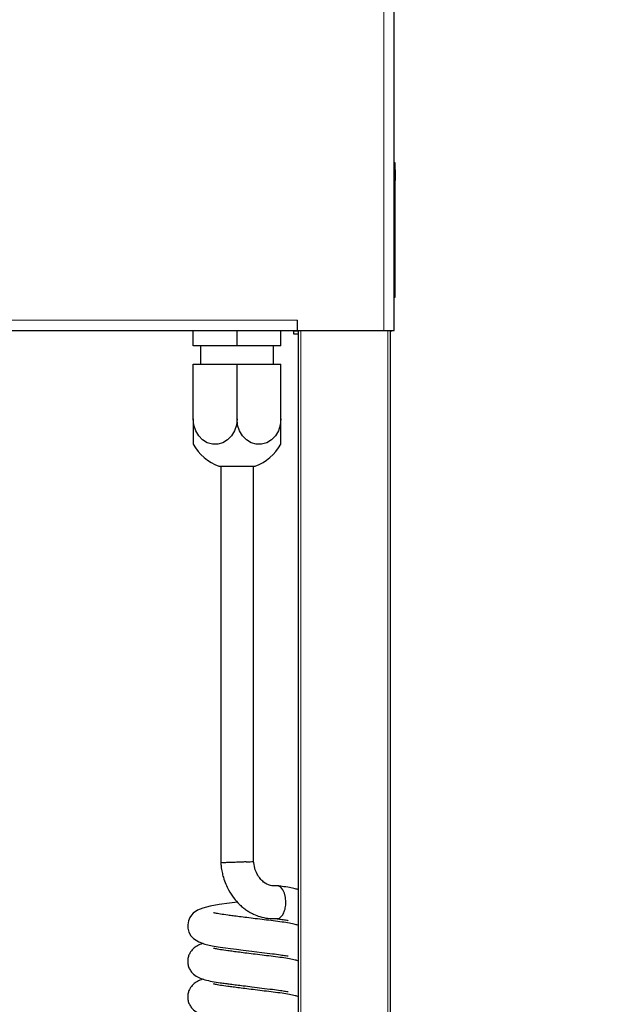
# Model space of a CAD drawing. Units: millimetres. Extents: x 0 to 210, y 0 to 297.
# Drawn here: x 86 to 95, y 241 to 254 of the extents above; entities that cross this region are included whole.
import ezdxf

# ---------------------------------------------------------------- set-up
doc = ezdxf.new("R2010")
doc.units = ezdxf.units.MM
doc.styles.add('SLDTEXTSTYLE1', font='TXT', dxfattribs={"width": 0.75})
doc.dimstyles.new('SLDDIMSTYLE1', dxfattribs={"dimtxt": 3.5, "dimasz": 3.302, "dimexe": 0, "dimexo": 0.0625, "dimgap": 0.875, "dimtad": 1, "dimdec": 0, "dimlfac": 20, "dimrnd": 1e-09, "dimzin": 12, "dimdsep": 46, "dimtxsty": 'SLDTEXTSTYLE1', "dimsah": 1, "dimcen": 0.09, "dimadec": 0, "dimazin": 3, "dimtol": 1, "dimtp": 3, "dimtm": 3, "dimtfac": 1, "dimtdec": 0, "dimtofl": 0, "dimtmove": 0, "dimatfit": 3, "dimfxl": 1, "dimfrac": 2, "dimtolj": 1, "dimarcsym": 0})

# ---------------------------------------------------------------- blocks, each defined once
blk = doc.blocks.new('_D_1')
at = {"color": 7, "linetype": 'Continuous', "lineweight": 0}
for p, q in [((91.862, 265.422), (110.552, 265.422)), ((109.552, 265.422), (109.552, 218.864)), ((91.92, 218.864), (110.552, 218.864))]:
    blk.add_line(p, q, dxfattribs=at)
at = {"color": 7, "linetype": 'Continuous', "lineweight": 18}
for points in [[(109.552, 265.422), (109.052, 262.12), (110.052, 262.12)], [(109.552, 218.864), (110.052, 222.166), (109.052, 222.166)]]:
    blk.add_solid(points, dxfattribs=at)
at = {"color": 7, "linetype": 'Continuous', "lineweight": 18, "char_height": 3.5, "attachment_point": 1, "rotation": 90, "style": 'SLDTEXTSTYLE1'}
for s, insert in [('±3', (105.04, 244.114)), ('931', (105.04, 235.043))]:
    blk.add_mtext(s, dxfattribs=dict(at, insert=insert))

msp = doc.modelspace()

# ---------------------------------------------------------------- linework, layer by layer
at = {"color": 8, "linetype": 'Continuous', "lineweight": 18}
for p, q in [((91.46204, 249.8218), (91.46204, 262.0718)), ((91.60704, 252.0968), (91.60204, 252.0968)), ((91.61204, 252.0968), (91.60704, 252.0968)), ((91.61454, 251.8736), (91.61204, 251.8736)), ((91.60204, 250.2968), (91.60704, 250.2968)), ((91.60704, 250.2968), (91.61204, 250.2968)), ((82.35204, 249.9618), (90.27704, 249.9618)), ((90.32454, 249.8218), (90.32454, 229.0328)), ((91.51454, 229.0328), (91.51454, 249.8218))]:
    msp.add_line(p, q, dxfattribs=at)
at = {"color": 7, "linetype": 'Continuous', "lineweight": 25}
for p, q in [((91.60204, 249.8218), (91.60204, 262.0718)), ((91.60204, 252.1218), (91.60704, 252.1218)), ((91.60704, 252.1218), (91.61204, 252.1218)), ((91.60704, 252.0968), (91.60704, 252.1218)), ((91.61204, 252.1218), (91.61204, 252.0968)), ((91.60704, 252.0968), (91.60704, 250.2968)), ((91.61204, 252.0968), (91.61204, 250.2968)), ((91.61454, 252.02551), (91.61204, 252.02551)), ((91.61454, 252.02181), (91.61204, 252.02181)), ((91.61454, 252.0218), (91.61204, 252.0218)), ((91.61454, 252.0218), (91.61204, 252.0218)), ((91.61454, 252.02181), (91.61454, 252.0218)), ((91.61454, 252.0218), (91.61454, 251.8736)), ((91.61454, 252.0218), (91.61454, 252.0218)), ((91.61454, 251.8368), (91.61204, 251.8368)), ((91.61454, 251.8331), (91.61204, 251.8331)), ((91.60704, 250.2718), (91.60204, 250.2718)), ((91.60704, 250.2718), (91.60704, 250.2968)), ((91.61204, 250.2718), (91.60704, 250.2718)), ((91.61204, 250.2968), (91.61204, 250.2718)), ((90.27704, 249.8218), (90.27704, 249.9618)), ((91.60204, 249.9118), (91.60204, 249.9118)), ((82.35204, 249.8218), (90.27704, 249.8218)), ((88.85204, 249.6118), (88.85204, 249.8218)), ((89.45204, 249.6118), (89.45204, 249.8218)), ((90.05204, 249.6118), (90.05204, 249.8218)), ((90.22704, 249.7718), (90.22704, 249.8118)), ((90.29454, 249.8118), (90.22704, 249.8118)), ((90.29454, 249.7718), (90.22704, 249.7718)), ((90.27704, 249.8218), (91.46204, 249.8218)), ((90.29454, 229.24227), (90.29454, 249.8218)), ((91.46204, 249.8218), (91.60204, 249.8218)), ((91.54454, 249.8218), (91.54454, 229.0328)), ((89.45204, 249.6118), (88.85204, 249.6118)), ((88.95204, 249.6118), (88.95204, 249.3618)), ((90.05204, 249.6118), (89.45204, 249.6118)), ((89.95204, 249.3618), (89.95204, 249.6118)), ((88.85204, 248.6118), (88.85204, 249.3618)), ((88.85204, 249.3618), (89.45204, 249.3618)), ((89.45204, 248.6118), (89.45204, 249.3618)), ((89.45204, 249.3618), (90.05204, 249.3618)), ((90.05204, 248.6118), (90.05204, 249.3618)), ((88.85204, 248.6118), (88.85204, 248.26539)), ((90.05204, 248.26539), (90.05204, 248.6118)), ((89.20204, 247.96566), (89.70204, 247.96566))]:
    msp.add_line(p, q, dxfattribs=at)
at = {"color": 7, "linetype": 'Continuous', "lineweight": 25, "flags": 128}
for points in [[(89.45204, 248.6118), (89.44333, 248.5289), (89.41768, 248.45082), (89.3766, 248.38209), (89.32246, 248.32671), (89.25843, 248.2879), (89.18821, 248.26792), (89.11588, 248.26792), (89.04566, 248.2879), (88.98163, 248.32671), (88.92749, 248.38209), (88.88641, 248.45082), (88.86076, 248.5289), (88.85204, 248.6118)], [(90.05204, 248.6118), (90.04333, 248.5289), (90.01768, 248.45082), (89.9766, 248.38209), (89.92246, 248.32671), (89.85843, 248.2879), (89.78821, 248.26792), (89.71588, 248.26792), (89.64566, 248.2879), (89.58163, 248.32671), (89.52749, 248.38209), (89.48641, 248.45082), (89.46076, 248.5289), (89.45204, 248.6118)], [(90.11987, 242.00234), (90.115, 242.06573), (90.10077, 242.12398), (90.07834, 242.17238), (90.04953, 242.207), (90.01667, 242.22505), (89.98984, 242.2266)], [(89.45733, 242.00283), (89.35005, 241.98992), (89.20981, 241.97081), (89.08285, 241.94797), (88.98411, 241.92251), (88.90913, 241.89186), (88.85085, 241.85044), (88.82701, 241.82436), (88.80526, 241.79135), (88.78651, 241.74624), (88.77734, 241.69419), (88.77967, 241.64509), (88.79423, 241.59297), (88.82145, 241.54418), (88.85668, 241.50527), (88.92992, 241.45824), (89.01182, 241.42892), (89.11079, 241.40615), (89.22272, 241.38759), (89.29414, 241.37798), (89.36226, 241.36936), (89.44586, 241.35885), (89.53827, 241.34727), (89.65599, 241.33257), (89.79318, 241.31549), (89.9367, 241.29772), (89.9367, 241.29772)]]:
    msp.add_lwpolyline(points, dxfattribs=at)
at = {"color": 7, "linetype": 'Continuous', "lineweight": 25}
for centre, radius, start, end in [((91.46204, 249.9118), 0.14, 306.106337, 319.994799), ((89.45204, 248.6118), 0.69282, 210, 248.847967), ((89.45204, 248.6118), 0.69282, 291.152033, 330)]:
    msp.add_arc(centre, radius, start, end, dxfattribs=at)
for points, knots in [([(89.22995, 247.96566), (89.22995, 247.18775), (89.22996, 245.38079), (89.22995, 243.57384), (89.22995, 242.54478)], [0, 0, 0, 0, 0.43050611, 1, 1, 1, 1]), ([(89.67896, 242.56096), (89.67896, 243.5116), (89.67895, 245.31317), (89.67896, 247.11474), (89.67896, 247.96566)], [0, 0, 0, 0, 0.52767583, 1, 1, 1, 1]), ([(89.57478, 242.55357), (89.57545, 242.5536), (89.59724, 242.55461), (89.63518, 242.55652), (89.67243, 242.55926), (89.67658, 242.56043), (89.67864, 242.56101)], [0, 0, 0, 0, 0.0105704, 0.34304547, 0.6755727, 1, 1, 1, 1]), ([(89.98977, 242.22659), (89.96286, 242.22559), (89.905, 242.22344), (89.82641, 242.264), (89.7663, 242.32345), (89.72468, 242.38724), (89.69086, 242.46925), (89.68276, 242.53396), (89.67849, 242.5681)], [0, 0, 0, 0, 0.19866769, 0.42702772, 0.55422937, 0.69061168, 0.83673103, 1, 1, 1, 1]), ([(89.23041, 242.54457), (89.23164, 242.52632), (89.23462, 242.48209), (89.24615, 242.41436), (89.26609, 242.33341), (89.29485, 242.25182), (89.34148, 242.15396), (89.40192, 242.06123), (89.46955, 241.98558), (89.52394, 241.93676), (89.56995, 241.90144), (89.62089, 241.86831), (89.68542, 241.83417), (89.76955, 241.8018), (89.87849, 241.77635), (89.95976, 241.77709), (90.00402, 241.77749)], [0, 0, 0, 0, 0.04332706, 0.10498933, 0.16269427, 0.24176677, 0.3118453, 0.42468682, 0.5115394, 0.56239287, 0.60755466, 0.65754207, 0.71540932, 0.79171665, 0.88658647, 1, 1, 1, 1]), ([(89.57478, 242.55357), (89.57411, 242.55354), (89.55222, 242.55253), (89.50396, 242.55041), (89.42744, 242.5471), (89.35396, 242.54436), (89.29122, 242.54277), (89.24869, 242.54264), (89.22859, 242.54341), (89.23187, 242.5445), (89.23262, 242.54475)], [0, 0, 0, 0, 0.00500679, 0.16251083, 0.3200496, 0.47790293, 0.63604663, 0.79438955, 0.95282361, 1, 1, 1, 1]), ([(90.29454, 242.17282), (90.27987, 242.1769), (90.24217, 242.18741), (90.16725, 242.20234), (90.08663, 242.21621), (90.02861, 242.22366), (90.00856, 242.22624)], [0, 0, 0, 0, 0.19145264, 0.49204932, 0.82445601, 1, 1, 1, 1]), ([(90.00408, 241.77978), (90.00722, 241.7793), (90.02382, 241.77679), (90.05328, 241.79752), (90.08675, 241.84074), (90.11028, 241.90419), (90.11916, 241.96138), (90.11974, 241.99445), (90.11987, 242.00234)], [0, 0, 0, 0, 0.05129936, 0.27125386, 0.49120835, 0.71116285, 0.93111735, 1, 1, 1, 1]), ([(90.29454, 241.68554), (90.27986, 241.68963), (90.24213, 241.70013), (90.16751, 241.71511), (90.06761, 241.73183), (89.94978, 241.74704), (89.82772, 241.76133), (89.70472, 241.77648), (89.58979, 241.79081), (89.48767, 241.80379), (89.40113, 241.81497), (89.31032, 241.82678), (89.22147, 241.83903), (89.16225, 241.85115), (89.13912, 241.85574), (89.12694, 241.86009), (89.12986, 241.85808), (89.13008, 241.85792)], [0, 0, 0, 0, 0.04825847, 0.12402832, 0.20781635, 0.29735853, 0.38445592, 0.46757134, 0.54492355, 0.6152866, 0.6780114, 0.73293913, 0.82742993, 0.91599407, 0.95751049, 0.99674198, 1, 1, 1, 1]), ([(89.98547, 241.77831), (90.00634, 241.77551), (90.06047, 241.76826), (90.11491, 241.75906), (90.1489, 241.75235), (90.14993, 241.75553), (90.15026, 241.75655)], [0, 0, 0, 0, 0.21971058, 0.56958737, 0.8626019, 1, 1, 1, 1]), ([(88.98995, 241.43675), (88.98799, 241.43625), (88.95669, 241.42827), (88.91532, 241.40989), (88.86277, 241.37692), (88.82673, 241.33839), (88.80274, 241.30245), (88.78436, 241.25847), (88.77545, 241.20717), (88.77805, 241.1558), (88.79273, 241.10342), (88.82019, 241.05498), (88.86855, 241.00324), (88.93109, 240.96749), (89.01219, 240.93977), (89.10815, 240.91839), (89.2037, 240.90258), (89.2912, 240.89101), (89.36576, 240.88166), (89.44714, 240.87141), (89.54572, 240.85906), (89.66303, 240.84441), (89.80048, 240.82729), (89.88968, 240.81627), (89.9367, 240.81045)], [0, 0, 0, 0, 0.00454679, 0.07277271, 0.12657039, 0.14828879, 0.17002625, 0.19610732, 0.22418022, 0.25120855, 0.28124242, 0.31329974, 0.3457045, 0.40974706, 0.47802777, 0.55168567, 0.62451507, 0.66608523, 0.70365193, 0.74778887, 0.79481172, 0.8535651, 0.92281519, 1, 1, 1, 1]), ([(90.29454, 241.19827), (90.27986, 241.20236), (90.24213, 241.21286), (90.16751, 241.22784), (90.06761, 241.24456), (89.94978, 241.25977), (89.82772, 241.27406), (89.70472, 241.28921), (89.58979, 241.30354), (89.48767, 241.31651), (89.40113, 241.3277), (89.31032, 241.33951), (89.22147, 241.35176), (89.16225, 241.36388), (89.13912, 241.36847), (89.12694, 241.37282), (89.12986, 241.3708), (89.13008, 241.37065)], [0, 0, 0, 0, 0.04825847, 0.12402832, 0.20781635, 0.29735853, 0.38445592, 0.46757134, 0.54492355, 0.6152866, 0.6780114, 0.73293913, 0.82742993, 0.91599407, 0.95751049, 0.99674198, 1, 1, 1, 1]), ([(89.9367, 241.29772), (89.97514, 241.29261), (90.04732, 241.28302), (90.11531, 241.27176), (90.14886, 241.26508), (90.14992, 241.26826), (90.15026, 241.26928)], [0, 0, 0, 0, 0.33805548, 0.63486717, 0.88344079, 1, 1, 1, 1]), ([(88.98995, 240.94948), (88.98799, 240.94898), (88.95669, 240.941), (88.91532, 240.92262), (88.86277, 240.88965), (88.82673, 240.85112), (88.80274, 240.81518), (88.78436, 240.7712), (88.77545, 240.7199), (88.77805, 240.66853), (88.79273, 240.61615), (88.82019, 240.5677), (88.86855, 240.51597), (88.93109, 240.48022), (89.01219, 240.4525), (89.10815, 240.43111), (89.2037, 240.41531), (89.2912, 240.40374), (89.36576, 240.39439), (89.44714, 240.38413), (89.54572, 240.37179), (89.66303, 240.35714), (89.80048, 240.34002), (89.88968, 240.329), (89.9367, 240.32318)], [0, 0, 0, 0, 0.00454679, 0.07277271, 0.12657039, 0.14828879, 0.17002625, 0.19610732, 0.22418022, 0.25120855, 0.28124242, 0.31329974, 0.3457045, 0.40974706, 0.47802777, 0.55168567, 0.62451507, 0.66608523, 0.70365193, 0.74778887, 0.79481172, 0.8535651, 0.92281519, 1, 1, 1, 1]), ([(90.29454, 240.711), (90.27986, 240.71509), (90.24213, 240.72559), (90.16751, 240.74057), (90.06761, 240.75729), (89.94978, 240.7725), (89.82772, 240.78679), (89.70472, 240.80194), (89.58979, 240.81627), (89.48767, 240.82924), (89.40113, 240.84043), (89.31032, 240.85224), (89.22147, 240.86449), (89.16225, 240.87661), (89.13912, 240.8812), (89.12694, 240.88555), (89.12986, 240.88353), (89.13008, 240.88338)], [0, 0, 0, 0, 0.048258474, 0.124028321, 0.207816352, 0.297358534, 0.384455918, 0.467571343, 0.544923552, 0.615286602, 0.678011402, 0.732939134, 0.827429928, 0.915994073, 0.957510488, 0.996741977, 1, 1, 1, 1]), ([(89.9367, 240.81045), (89.97514, 240.80534), (90.04732, 240.79574), (90.11531, 240.78449), (90.14886, 240.77781), (90.14992, 240.78099), (90.15026, 240.78201)], [0, 0, 0, 0, 0.33805548, 0.63486717, 0.88344079, 1, 1, 1, 1])]:
    msp.add_open_spline(points, degree=3, knots=knots, dxfattribs=at)

# ---------------------------------------------------------------- dimensions: what is measured, and where the dimension line sits
at = {"color": 7, "linetype": 'Continuous', "lineweight": 18}
dim = msp.add_linear_dim(base=(109.55204, 218.8643), p1=(90.86193, 265.4218), p2=(90.91954, 218.8643), angle=90, dimstyle='SLDDIMSTYLE1', dxfattribs=at)
dim.commit()
dim.dimension.update_dxf_attribs({"geometry": '_D_1', "text_midpoint": (109.55204, 242.14305), "dimtype": 160})

doc.saveas('drawing.dxf')
